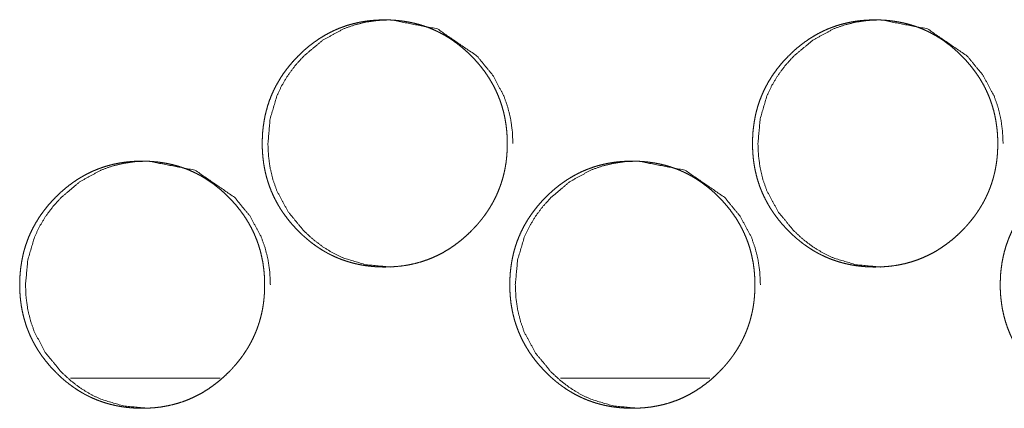
# Model space of a CAD drawing. Units: millimetres. Extents: x 0 to 5083, y 0 to 3356.
# Drawn here: x 1638 to 1666, y 725 to 736 of the extents above; entities that cross this region are included whole.
import ezdxf

# ---------------------------------------------------------------- set-up
doc = ezdxf.new("R2010")
doc.units = ezdxf.units.MM
doc.layers.add('Trimetric', color=7, linetype='Continuous')

msp = doc.modelspace()

# ---------------------------------------------------------------- linework, layer by layer
at = {"layer": 'Trimetric', "color": 151, "linetype": 'Continuous', "lineweight": 18}
for p, q in [((1643.664, 725.766), (1639.43, 725.766)), ((1657.538, 725.766), (1653.304, 725.766))]:
    msp.add_line(p, q, dxfattribs=at)
for points, knots in [([(1651.797, 732.418), (1651.798, 732.308), (1651.793, 732.198), (1651.786, 732.09), (1651.776, 731.982), (1651.763, 731.877), (1651.746, 731.772), (1651.727, 731.669), (1651.704, 731.567), (1651.679, 731.467), (1651.65, 731.367), (1651.619, 731.269), (1651.584, 731.172), (1651.547, 731.076), (1651.506, 730.981), (1651.463, 730.888), (1651.416, 730.796), (1651.366, 730.705), (1651.314, 730.616), (1651.258, 730.527), (1651.199, 730.44), (1651.137, 730.354), (1651.073, 730.27), (1651.005, 730.186), (1650.934, 730.104), (1650.86, 730.023), (1650.784, 729.944), (1650.656, 729.821), (1650.522, 729.703), (1650.388, 729.596), (1650.248, 729.495), (1650.107, 729.403), (1649.961, 729.318), (1649.813, 729.242), (1649.661, 729.174), (1649.506, 729.114), (1649.348, 729.062), (1649.186, 729.017), (1649.022, 728.982), (1648.853, 728.953), (1648.682, 728.934), (1648.507, 728.922), (1648.33, 728.918), (1648.212, 728.919), (1648.093, 728.925), (1647.977, 728.934), (1647.862, 728.946), (1647.749, 728.962), (1647.637, 728.982), (1647.527, 729.005), (1647.417, 729.032), (1647.31, 729.062), (1647.204, 729.096), (1647.1, 729.133), (1646.997, 729.174), (1646.895, 729.218), (1646.795, 729.267), (1646.696, 729.318), (1646.599, 729.373), (1646.503, 729.432), (1646.41, 729.494), (1646.317, 729.56), (1646.226, 729.629), (1646.136, 729.702), (1646.048, 729.778), (1645.961, 729.859), (1645.876, 729.942), (1645.778, 730.045), (1645.683, 730.151), (1645.594, 730.259), (1645.51, 730.369), (1645.431, 730.481), (1645.357, 730.596), (1645.289, 730.712), (1645.225, 730.831), (1645.166, 730.951), (1645.113, 731.074), (1645.065, 731.199), (1645.021, 731.326), (1644.983, 731.455), (1644.95, 731.586), (1644.922, 731.72), (1644.899, 731.854), (1644.882, 731.993), (1644.869, 732.131), (1644.861, 732.274), (1644.859, 732.417), (1644.862, 732.575), (1644.871, 732.734), (1644.887, 732.888), (1644.909, 733.041), (1644.937, 733.19), (1644.972, 733.337), (1645.012, 733.481), (1645.059, 733.623), (1645.113, 733.762), (1645.172, 733.898), (1645.238, 734.032), (1645.31, 734.162), (1645.389, 734.291), (1645.473, 734.416), (1645.565, 734.54), (1645.661, 734.66), (1645.766, 734.778), (1645.875, 734.892), (1645.967, 734.983), (1646.063, 735.07), (1646.16, 735.153), (1646.259, 735.232), (1646.359, 735.305), (1646.461, 735.376), (1646.565, 735.441), (1646.67, 735.503), (1646.778, 735.56), (1646.887, 735.613), (1646.997, 735.662), (1647.11, 735.706), (1647.224, 735.747), (1647.34, 735.783), (1647.457, 735.814), (1647.577, 735.842), (1647.698, 735.865), (1647.82, 735.884), (1647.945, 735.899), (1648.071, 735.909), (1648.199, 735.916), (1648.328, 735.918), (1648.47, 735.915), (1648.612, 735.907), (1648.749, 735.894), (1648.887, 735.876), (1649.021, 735.853), (1649.153, 735.825), (1649.283, 735.792), (1649.412, 735.753), (1649.537, 735.71), (1649.661, 735.661), (1649.783, 735.607), (1649.902, 735.548), (1650.02, 735.484), (1650.135, 735.415), (1650.249, 735.34), (1650.359, 735.261), (1650.469, 735.176), (1650.575, 735.087), (1650.68, 734.992), (1650.782, 734.893), (1650.891, 734.779), (1650.995, 734.66), (1651.091, 734.541), (1651.183, 734.417), (1651.267, 734.292), (1651.346, 734.163), (1651.418, 734.033), (1651.484, 733.899), (1651.543, 733.763), (1651.597, 733.624), (1651.644, 733.482), (1651.685, 733.338), (1651.72, 733.191), (1651.748, 733.042), (1651.77, 732.889), (1651.786, 732.735), (1651.796, 732.577), (1651.797, 732.418)], [0, 0, 0.005022, 0.010039, 0.014963, 0.019882, 0.024723, 0.029561, 0.034337, 0.039113, 0.04384, 0.04857, 0.053268, 0.057966, 0.062659, 0.067347, 0.072045, 0.076746, 0.081473, 0.086197, 0.090972, 0.095746, 0.100586, 0.105423, 0.110346, 0.115264, 0.120283, 0.125301, 0.1334, 0.141496, 0.149352, 0.157206, 0.164894, 0.172581, 0.180175, 0.187769, 0.195355, 0.202944, 0.210604, 0.21826, 0.226071, 0.233889, 0.241923, 0.24997, 0.255376, 0.26078, 0.266073, 0.271367, 0.276568, 0.281764, 0.286895, 0.292019, 0.297102, 0.302182, 0.307235, 0.312289, 0.317349, 0.322402, 0.327481, 0.332561, 0.337692, 0.342817, 0.348014, 0.35322, 0.358509, 0.363804, 0.369211, 0.374623, 0.381126, 0.387628, 0.393972, 0.400319, 0.406546, 0.412774, 0.418918, 0.425068, 0.431171, 0.437279, 0.443386, 0.449494, 0.455642, 0.46179, 0.468022, 0.474253, 0.480605, 0.486957, 0.493466, 0.499977, 0.50722, 0.514467, 0.521515, 0.528566, 0.53547, 0.542375, 0.549192, 0.556005, 0.562784, 0.569564, 0.576365, 0.583164, 0.590047, 0.596926, 0.603937, 0.610952, 0.618145, 0.625342, 0.631254, 0.637176, 0.642954, 0.648727, 0.654399, 0.660064, 0.665644, 0.671229, 0.676766, 0.682298, 0.687811, 0.693317, 0.698841, 0.704368, 0.709929, 0.715499, 0.721135, 0.726773, 0.732513, 0.738255, 0.744128, 0.749994, 0.756472, 0.762943, 0.769251, 0.77557, 0.781759, 0.78795, 0.79406, 0.800168, 0.806239, 0.812308, 0.818376, 0.824445, 0.830559, 0.83667, 0.842866, 0.849065, 0.855382, 0.861702, 0.868179, 0.87466, 0.881844, 0.88904, 0.896047, 0.903053, 0.909932, 0.916808, 0.923611, 0.930415, 0.937192, 0.943973, 0.950789, 0.957602, 0.964509, 0.971416, 0.978464, 0.985512, 0.992756, 1, 1]), ([(1648.492, 728.918), (1648.489, 728.918), (1647.796, 728.982), (1647.156, 729.174), (1646.857, 729.318), (1646.57, 729.494), (1646.297, 729.702), (1646.037, 729.942), (1645.592, 730.482), (1645.274, 731.074), (1645.163, 731.39), (1645.083, 731.719), (1645.036, 732.061), (1645.02, 732.417), (1645.083, 733.116), (1645.274, 733.762), (1645.416, 734.064), (1645.591, 734.354), (1645.797, 734.63), (1646.035, 734.892), (1646.57, 735.341), (1647.157, 735.662), (1647.47, 735.774), (1647.796, 735.854), (1648.135, 735.902), (1648.487, 735.918), (1649.82, 735.661), (1650.94, 734.893), (1651.384, 734.355), (1651.701, 733.763), (1651.812, 733.446), (1651.892, 733.117), (1651.94, 732.774), (1651.957, 732.418)], [0, 0, 0.000131, 0.042535, 0.083224, 0.10349, 0.123973, 0.144865, 0.166434, 0.20905, 0.249999, 0.270401, 0.291015, 0.312046, 0.333728, 0.376504, 0.417504, 0.437893, 0.458475, 0.479436, 0.501031, 0.543589, 0.584329, 0.604582, 0.625023, 0.645857, 0.667333, 0.75001, 0.832723, 0.875214, 0.916122, 0.936533, 0.957181, 0.978291, 1, 1]), ([(1665.686, 732.418), (1665.687, 732.308), (1665.683, 732.198), (1665.675, 732.09), (1665.665, 731.982), (1665.652, 731.877), (1665.635, 731.772), (1665.616, 731.669), (1665.593, 731.567), (1665.568, 731.467), (1665.539, 731.367), (1665.508, 731.269), (1665.473, 731.172), (1665.436, 731.076), (1665.395, 730.981), (1665.351, 730.888), (1665.305, 730.796), (1665.255, 730.705), (1665.202, 730.616), (1665.146, 730.527), (1665.088, 730.44), (1665.026, 730.354), (1664.961, 730.27), (1664.893, 730.186), (1664.823, 730.104), (1664.748, 730.023), (1664.672, 729.944), (1664.544, 729.821), (1664.411, 729.703), (1664.276, 729.596), (1664.136, 729.495), (1663.995, 729.403), (1663.849, 729.318), (1663.701, 729.242), (1663.548, 729.174), (1663.393, 729.114), (1663.235, 729.062), (1663.073, 729.017), (1662.908, 728.982), (1662.739, 728.953), (1662.569, 728.934), (1662.393, 728.922), (1662.217, 728.918), (1662.098, 728.919), (1661.979, 728.925), (1661.864, 728.934), (1661.748, 728.946), (1661.635, 728.962), (1661.523, 728.982), (1661.412, 729.005), (1661.303, 729.032), (1661.196, 729.062), (1661.089, 729.096), (1660.985, 729.133), (1660.882, 729.174), (1660.78, 729.218), (1660.68, 729.267), (1660.581, 729.318), (1660.484, 729.373), (1660.388, 729.432), (1660.295, 729.494), (1660.201, 729.56), (1660.111, 729.629), (1660.021, 729.702), (1659.933, 729.778), (1659.845, 729.859), (1659.761, 729.942), (1659.662, 730.045), (1659.567, 730.151), (1659.478, 730.259), (1659.394, 730.369), (1659.315, 730.481), (1659.241, 730.596), (1659.173, 730.712), (1659.109, 730.831), (1659.05, 730.951), (1658.997, 731.074), (1658.948, 731.199), (1658.905, 731.326), (1658.867, 731.455), (1658.834, 731.586), (1658.806, 731.72), (1658.783, 731.854), (1658.765, 731.993), (1658.753, 732.131), (1658.745, 732.274), (1658.742, 732.417), (1658.746, 732.575), (1658.755, 732.734), (1658.771, 732.888), (1658.793, 733.041), (1658.821, 733.19), (1658.855, 733.337), (1658.896, 733.481), (1658.943, 733.623), (1658.997, 733.762), (1659.056, 733.898), (1659.122, 734.032), (1659.194, 734.162), (1659.273, 734.291), (1659.357, 734.416), (1659.449, 734.54), (1659.546, 734.66), (1659.65, 734.778), (1659.759, 734.892), (1659.852, 734.983), (1659.948, 735.07), (1660.044, 735.153), (1660.144, 735.232), (1660.244, 735.305), (1660.346, 735.376), (1660.45, 735.441), (1660.556, 735.503), (1660.663, 735.56), (1660.772, 735.613), (1660.883, 735.662), (1660.995, 735.706), (1661.109, 735.747), (1661.225, 735.783), (1661.343, 735.814), (1661.462, 735.842), (1661.584, 735.865), (1661.706, 735.884), (1661.831, 735.899), (1661.957, 735.909), (1662.086, 735.916), (1662.214, 735.918), (1662.356, 735.915), (1662.498, 735.907), (1662.636, 735.894), (1662.774, 735.876), (1662.908, 735.853), (1663.04, 735.825), (1663.17, 735.792), (1663.299, 735.753), (1663.425, 735.71), (1663.549, 735.661), (1663.671, 735.607), (1663.79, 735.548), (1663.908, 735.484), (1664.023, 735.415), (1664.137, 735.34), (1664.247, 735.261), (1664.357, 735.176), (1664.463, 735.087), (1664.569, 734.992), (1664.67, 734.893), (1664.779, 734.779), (1664.883, 734.66), (1664.98, 734.541), (1665.071, 734.417), (1665.156, 734.292), (1665.234, 734.163), (1665.307, 734.033), (1665.373, 733.899), (1665.432, 733.763), (1665.486, 733.624), (1665.533, 733.482), (1665.574, 733.338), (1665.609, 733.191), (1665.637, 733.042), (1665.659, 732.889), (1665.675, 732.735), (1665.685, 732.577), (1665.686, 732.418)], [0, 0, 0.00502, 0.010035, 0.014957, 0.019875, 0.024713, 0.029551, 0.034324, 0.039097, 0.043824, 0.048552, 0.053249, 0.057945, 0.062635, 0.067325, 0.072021, 0.07672, 0.081445, 0.086172, 0.090944, 0.095716, 0.100554, 0.105395, 0.110315, 0.115232, 0.120249, 0.12527, 0.133372, 0.141464, 0.149323, 0.157174, 0.164865, 0.172549, 0.180147, 0.187745, 0.195335, 0.202922, 0.210585, 0.218253, 0.226061, 0.233876, 0.241922, 0.249965, 0.255377, 0.260787, 0.266078, 0.271377, 0.276576, 0.281778, 0.286906, 0.292035, 0.297116, 0.302202, 0.30726, 0.312312, 0.31737, 0.322428, 0.327505, 0.332589, 0.337718, 0.342848, 0.348049, 0.353247, 0.35854, 0.363832, 0.369243, 0.374653, 0.381153, 0.387658, 0.394005, 0.400349, 0.406573, 0.412799, 0.418945, 0.425092, 0.431196, 0.437302, 0.443406, 0.449512, 0.455659, 0.461803, 0.468033, 0.474263, 0.480612, 0.486962, 0.493468, 0.499977, 0.507217, 0.514462, 0.521506, 0.528554, 0.535457, 0.542358, 0.549172, 0.555985, 0.562761, 0.569541, 0.57634, 0.583137, 0.590021, 0.596897, 0.603909, 0.610917, 0.618112, 0.625306, 0.631227, 0.637141, 0.642923, 0.6487, 0.654369, 0.660032, 0.665623, 0.671206, 0.67674, 0.68227, 0.687787, 0.693299, 0.698821, 0.704345, 0.709918, 0.715479, 0.72112, 0.726764, 0.732509, 0.738249, 0.744127, 0.749998, 0.756473, 0.762942, 0.769262, 0.77558, 0.781774, 0.787962, 0.794076, 0.80019, 0.806258, 0.812332, 0.818404, 0.824471, 0.830583, 0.836697, 0.842897, 0.849094, 0.855409, 0.861732, 0.868213, 0.874691, 0.881877, 0.88907, 0.896075, 0.903082, 0.909959, 0.916836, 0.923636, 0.930438, 0.937215, 0.943994, 0.950806, 0.957619, 0.964522, 0.971427, 0.978472, 0.985518, 0.992759, 1, 1]), ([(1662.371, 728.918), (1662.369, 728.918), (1661.675, 728.982), (1661.035, 729.174), (1660.735, 729.318), (1660.448, 729.494), (1660.174, 729.702), (1659.914, 729.942), (1659.469, 730.482), (1659.151, 731.074), (1659.039, 731.39), (1658.96, 731.719), (1658.912, 732.061), (1658.896, 732.417), (1658.96, 733.116), (1659.15, 733.762), (1659.293, 734.064), (1659.468, 734.354), (1659.674, 734.63), (1659.912, 734.892), (1660.448, 735.341), (1661.036, 735.662), (1661.349, 735.774), (1661.675, 735.854), (1662.014, 735.902), (1662.367, 735.918), (1663.7, 735.661), (1664.821, 734.893), (1665.265, 734.355), (1665.583, 733.763), (1665.694, 733.446), (1665.774, 733.117), (1665.822, 732.774), (1665.839, 732.418)], [0, 0, 0.000131, 0.042549, 0.083251, 0.103518, 0.12401, 0.144902, 0.16647, 0.209083, 0.250025, 0.270419, 0.291028, 0.31205, 0.333724, 0.376483, 0.417471, 0.437855, 0.45843, 0.479395, 0.500988, 0.543545, 0.584296, 0.60456, 0.625003, 0.645849, 0.667336, 0.75004, 0.832763, 0.87525, 0.916152, 0.936556, 0.957198, 0.978299, 1, 1]), ([(1644.926, 728.418), (1644.927, 728.308), (1644.922, 728.198), (1644.915, 728.09), (1644.905, 727.982), (1644.891, 727.877), (1644.875, 727.772), (1644.856, 727.669), (1644.833, 727.567), (1644.808, 727.467), (1644.779, 727.367), (1644.748, 727.269), (1644.713, 727.172), (1644.676, 727.076), (1644.635, 726.981), (1644.592, 726.888), (1644.545, 726.796), (1644.495, 726.705), (1644.443, 726.616), (1644.387, 726.527), (1644.328, 726.44), (1644.267, 726.354), (1644.202, 726.27), (1644.134, 726.186), (1644.064, 726.104), (1643.989, 726.023), (1643.913, 725.944), (1643.785, 725.821), (1643.652, 725.703), (1643.517, 725.596), (1643.378, 725.495), (1643.237, 725.403), (1643.091, 725.318), (1642.943, 725.242), (1642.791, 725.174), (1642.636, 725.114), (1642.478, 725.062), (1642.316, 725.017), (1642.152, 724.982), (1641.983, 724.953), (1641.813, 724.934), (1641.637, 724.922), (1641.461, 724.918), (1641.342, 724.919), (1641.224, 724.925), (1641.108, 724.934), (1640.992, 724.946), (1640.88, 724.962), (1640.767, 724.982), (1640.657, 725.005), (1640.548, 725.032), (1640.441, 725.062), (1640.335, 725.096), (1640.23, 725.133), (1640.127, 725.174), (1640.026, 725.218), (1639.926, 725.267), (1639.827, 725.318), (1639.73, 725.373), (1639.635, 725.432), (1639.541, 725.494), (1639.448, 725.56), (1639.357, 725.629), (1639.267, 725.702), (1639.179, 725.778), (1639.092, 725.859), (1639.007, 725.942), (1638.909, 726.045), (1638.814, 726.151), (1638.726, 726.259), (1638.641, 726.369), (1638.563, 726.481), (1638.489, 726.596), (1638.42, 726.712), (1638.356, 726.831), (1638.298, 726.951), (1638.245, 727.074), (1638.196, 727.199), (1638.153, 727.326), (1638.115, 727.455), (1638.082, 727.586), (1638.054, 727.72), (1638.031, 727.854), (1638.013, 727.993), (1638.001, 728.131), (1637.993, 728.274), (1637.99, 728.417), (1637.993, 728.575), (1638.003, 728.734), (1638.019, 728.888), (1638.041, 729.041), (1638.069, 729.19), (1638.103, 729.337), (1638.144, 729.481), (1638.191, 729.623), (1638.244, 729.762), (1638.304, 729.898), (1638.37, 730.032), (1638.442, 730.162), (1638.52, 730.291), (1638.605, 730.416), (1638.696, 730.54), (1638.793, 730.66), (1638.897, 730.778), (1639.006, 730.892), (1639.099, 730.983), (1639.195, 731.07), (1639.291, 731.153), (1639.39, 731.232), (1639.49, 731.305), (1639.592, 731.376), (1639.696, 731.441), (1639.802, 731.503), (1639.909, 731.56), (1640.018, 731.613), (1640.128, 731.662), (1640.241, 731.706), (1640.355, 731.747), (1640.47, 731.783), (1640.588, 731.814), (1640.707, 731.842), (1640.828, 731.865), (1640.951, 731.884), (1641.076, 731.899), (1641.201, 731.909), (1641.33, 731.916), (1641.458, 731.918), (1641.6, 731.915), (1641.742, 731.907), (1641.88, 731.894), (1642.017, 731.876), (1642.151, 731.853), (1642.283, 731.825), (1642.413, 731.792), (1642.541, 731.753), (1642.667, 731.71), (1642.791, 731.661), (1642.913, 731.607), (1643.032, 731.548), (1643.15, 731.484), (1643.265, 731.415), (1643.378, 731.34), (1643.489, 731.261), (1643.598, 731.176), (1643.704, 731.087), (1643.81, 730.992), (1643.911, 730.893), (1644.02, 730.779), (1644.124, 730.66), (1644.221, 730.541), (1644.312, 730.417), (1644.396, 730.292), (1644.475, 730.163), (1644.547, 730.033), (1644.613, 729.899), (1644.672, 729.763), (1644.726, 729.624), (1644.773, 729.482), (1644.814, 729.338), (1644.848, 729.191), (1644.877, 729.042), (1644.899, 728.889), (1644.915, 728.735), (1644.925, 728.577), (1644.926, 728.418)], [0, 0, 0.005019, 0.010041, 0.014966, 0.019886, 0.024728, 0.029567, 0.034344, 0.039119, 0.043849, 0.048578, 0.053279, 0.057976, 0.062666, 0.067361, 0.072061, 0.076758, 0.081487, 0.086212, 0.090987, 0.095762, 0.100599, 0.105437, 0.110361, 0.11528, 0.1203, 0.125319, 0.133412, 0.141509, 0.14937, 0.157219, 0.164908, 0.17259, 0.180185, 0.187782, 0.195369, 0.202952, 0.210613, 0.218271, 0.226076, 0.233889, 0.241931, 0.249964, 0.255372, 0.260777, 0.266071, 0.271366, 0.27656, 0.281759, 0.286889, 0.292014, 0.297091, 0.302172, 0.307226, 0.312282, 0.317335, 0.322389, 0.327469, 0.33255, 0.337676, 0.342802, 0.348, 0.353201, 0.358497, 0.363787, 0.369196, 0.374603, 0.381107, 0.387611, 0.393956, 0.400305, 0.406528, 0.412757, 0.418903, 0.425054, 0.431158, 0.437268, 0.443375, 0.449485, 0.455634, 0.461785, 0.468015, 0.474248, 0.480601, 0.486954, 0.493464, 0.499977, 0.507221, 0.51447, 0.521519, 0.52857, 0.535477, 0.542382, 0.5492, 0.556014, 0.562795, 0.569576, 0.576378, 0.583179, 0.590064, 0.59694, 0.603954, 0.610963, 0.618163, 0.625356, 0.631275, 0.637192, 0.642966, 0.648746, 0.654413, 0.660073, 0.665661, 0.671247, 0.676778, 0.682304, 0.687818, 0.693333, 0.69885, 0.704371, 0.70994, 0.715504, 0.721141, 0.726773, 0.732514, 0.738257, 0.744124, 0.749999, 0.75647, 0.762936, 0.769252, 0.775565, 0.781756, 0.787939, 0.794051, 0.800161, 0.806226, 0.812295, 0.818365, 0.824436, 0.830544, 0.836656, 0.842853, 0.849048, 0.855366, 0.861687, 0.868166, 0.874643, 0.881833, 0.889025, 0.896029, 0.903037, 0.909917, 0.916794, 0.923595, 0.930397, 0.937181, 0.943962, 0.950779, 0.957595, 0.964502, 0.97141, 0.97846, 0.985509, 0.992755, 1, 1]), ([(1641.625, 724.918), (1641.623, 724.918), (1640.93, 724.982), (1640.291, 725.174), (1639.991, 725.318), (1639.704, 725.494), (1639.432, 725.702), (1639.172, 725.942), (1638.727, 726.482), (1638.409, 727.074), (1638.298, 727.39), (1638.219, 727.719), (1638.171, 728.061), (1638.155, 728.417), (1638.219, 729.116), (1638.409, 729.762), (1638.552, 730.064), (1638.726, 730.354), (1638.932, 730.63), (1639.17, 730.892), (1639.705, 731.341), (1640.292, 731.662), (1640.605, 731.774), (1640.931, 731.854), (1641.269, 731.902), (1641.621, 731.918), (1642.953, 731.661), (1644.073, 730.893), (1644.516, 730.355), (1644.833, 729.763), (1644.945, 729.446), (1645.024, 729.117), (1645.073, 728.774), (1645.089, 728.418)], [0, 0, 0.000131, 0.042524, 0.083201, 0.103462, 0.123949, 0.144837, 0.166403, 0.209022, 0.24998, 0.270383, 0.291006, 0.312036, 0.333722, 0.376507, 0.417516, 0.437909, 0.458486, 0.479457, 0.50105, 0.543601, 0.584341, 0.604588, 0.625034, 0.645862, 0.667332, 0.749987, 0.8327, 0.875188, 0.916104, 0.93652, 0.957172, 0.978286, 1, 1]), ([(1658.81, 728.418), (1658.811, 728.308), (1658.806, 728.198), (1658.799, 728.09), (1658.789, 727.982), (1658.775, 727.877), (1658.759, 727.772), (1658.739, 727.669), (1658.717, 727.567), (1658.691, 727.467), (1658.663, 727.367), (1658.631, 727.269), (1658.597, 727.172), (1658.559, 727.076), (1658.519, 726.981), (1658.475, 726.888), (1658.428, 726.796), (1658.379, 726.705), (1658.326, 726.616), (1658.27, 726.527), (1658.212, 726.44), (1658.15, 726.354), (1658.085, 726.27), (1658.017, 726.186), (1657.947, 726.104), (1657.872, 726.023), (1657.796, 725.944), (1657.668, 725.821), (1657.535, 725.703), (1657.4, 725.596), (1657.26, 725.495), (1657.119, 725.403), (1656.973, 725.318), (1656.825, 725.242), (1656.673, 725.174), (1656.518, 725.114), (1656.36, 725.062), (1656.197, 725.017), (1656.033, 724.982), (1655.864, 724.953), (1655.694, 724.934), (1655.518, 724.922), (1655.341, 724.918), (1655.223, 724.919), (1655.104, 724.925), (1654.988, 724.934), (1654.873, 724.946), (1654.76, 724.962), (1654.648, 724.982), (1654.538, 725.005), (1654.428, 725.032), (1654.321, 725.062), (1654.215, 725.096), (1654.11, 725.133), (1654.007, 725.174), (1653.906, 725.218), (1653.806, 725.267), (1653.707, 725.318), (1653.61, 725.373), (1653.514, 725.432), (1653.42, 725.494), (1653.327, 725.56), (1653.236, 725.629), (1653.146, 725.702), (1653.058, 725.778), (1652.971, 725.859), (1652.886, 725.942), (1652.788, 726.045), (1652.693, 726.151), (1652.604, 726.259), (1652.52, 726.369), (1652.441, 726.481), (1652.367, 726.596), (1652.299, 726.712), (1652.235, 726.831), (1652.176, 726.951), (1652.123, 727.074), (1652.075, 727.199), (1652.031, 727.326), (1651.993, 727.455), (1651.96, 727.586), (1651.932, 727.72), (1651.909, 727.854), (1651.891, 727.993), (1651.879, 728.131), (1651.871, 728.274), (1651.869, 728.417), (1651.872, 728.575), (1651.881, 728.734), (1651.897, 728.888), (1651.919, 729.041), (1651.947, 729.19), (1651.982, 729.337), (1652.022, 729.481), (1652.069, 729.623), (1652.123, 729.762), (1652.182, 729.898), (1652.248, 730.032), (1652.32, 730.162), (1652.399, 730.291), (1652.483, 730.416), (1652.575, 730.54), (1652.672, 730.66), (1652.776, 730.778), (1652.885, 730.892), (1652.978, 730.983), (1653.074, 731.07), (1653.17, 731.153), (1653.269, 731.232), (1653.369, 731.305), (1653.472, 731.376), (1653.575, 731.441), (1653.681, 731.503), (1653.788, 731.56), (1653.897, 731.613), (1654.008, 731.662), (1654.12, 731.706), (1654.235, 731.747), (1654.351, 731.783), (1654.468, 731.814), (1654.587, 731.842), (1654.709, 731.865), (1654.831, 731.884), (1654.956, 731.899), (1655.082, 731.909), (1655.21, 731.916), (1655.339, 731.918), (1655.481, 731.915), (1655.623, 731.907), (1655.761, 731.894), (1655.898, 731.876), (1656.032, 731.853), (1656.165, 731.825), (1656.295, 731.792), (1656.423, 731.753), (1656.549, 731.71), (1656.673, 731.661), (1656.795, 731.607), (1656.914, 731.548), (1657.032, 731.484), (1657.147, 731.415), (1657.261, 731.34), (1657.371, 731.261), (1657.481, 731.176), (1657.587, 731.087), (1657.692, 730.992), (1657.794, 730.893), (1657.903, 730.779), (1658.007, 730.66), (1658.104, 730.541), (1658.195, 730.417), (1658.28, 730.292), (1658.358, 730.163), (1658.43, 730.033), (1658.496, 729.899), (1658.556, 729.763), (1658.609, 729.624), (1658.657, 729.482), (1658.697, 729.338), (1658.732, 729.191), (1658.76, 729.042), (1658.783, 728.889), (1658.799, 728.735), (1658.808, 728.577), (1658.81, 728.418)], [0, 0, 0.005017, 0.010037, 0.01496, 0.019879, 0.024719, 0.029556, 0.034331, 0.039104, 0.043832, 0.048561, 0.053259, 0.057956, 0.062644, 0.067337, 0.072035, 0.076734, 0.081457, 0.086184, 0.090957, 0.095731, 0.100569, 0.105411, 0.110328, 0.11525, 0.120268, 0.125285, 0.133385, 0.14148, 0.149337, 0.157189, 0.164881, 0.172567, 0.180166, 0.187759, 0.195343, 0.202931, 0.210596, 0.218258, 0.226067, 0.233884, 0.241924, 0.249969, 0.255374, 0.260785, 0.266077, 0.271369, 0.276569, 0.281773, 0.286901, 0.292031, 0.297113, 0.302192, 0.307245, 0.312305, 0.317357, 0.322416, 0.327493, 0.332572, 0.337702, 0.342833, 0.348028, 0.353233, 0.358528, 0.363821, 0.369228, 0.374638, 0.38114, 0.387641, 0.393989, 0.400334, 0.406559, 0.412786, 0.418933, 0.425078, 0.431183, 0.437291, 0.443395, 0.449503, 0.455651, 0.4618, 0.468028, 0.474259, 0.480609, 0.486959, 0.493467, 0.499977, 0.507219, 0.514464, 0.521511, 0.528559, 0.535464, 0.542368, 0.549183, 0.555995, 0.562772, 0.569551, 0.576354, 0.583152, 0.590034, 0.596911, 0.603923, 0.610934, 0.618131, 0.625326, 0.631243, 0.637157, 0.642935, 0.648713, 0.654383, 0.660047, 0.665633, 0.671217, 0.676752, 0.682283, 0.687794, 0.693307, 0.69883, 0.704355, 0.709922, 0.715491, 0.721126, 0.726771, 0.732509, 0.73825, 0.744122, 0.749995, 0.756471, 0.762941, 0.769255, 0.775573, 0.781761, 0.787957, 0.794067, 0.800181, 0.806251, 0.812318, 0.818392, 0.82446, 0.830573, 0.836689, 0.842884, 0.849082, 0.855397, 0.861716, 0.868192, 0.874672, 0.881859, 0.889054, 0.89606, 0.903069, 0.909946, 0.916821, 0.923623, 0.930422, 0.937204, 0.943984, 0.950798, 0.95761, 0.964515, 0.971421, 0.978468, 0.985515, 0.992758, 1, 1]), ([(1655.499, 724.918), (1655.497, 724.918), (1654.804, 724.982), (1654.164, 725.174), (1653.864, 725.318), (1653.577, 725.494), (1653.304, 725.702), (1653.043, 725.942), (1652.598, 726.482), (1652.28, 727.074), (1652.169, 727.39), (1652.09, 727.719), (1652.042, 728.061), (1652.026, 728.417), (1652.09, 729.116), (1652.28, 729.762), (1652.423, 730.064), (1652.597, 730.354), (1652.804, 730.63), (1653.042, 730.892), (1653.577, 731.341), (1654.164, 731.662), (1654.478, 731.774), (1654.804, 731.854), (1655.143, 731.902), (1655.495, 731.918), (1656.828, 731.661), (1657.949, 730.893), (1658.393, 730.355), (1658.71, 729.763), (1658.821, 729.446), (1658.901, 729.117), (1658.949, 728.774), (1658.966, 728.418)], [0, 0, 0.000131, 0.042537, 0.083236, 0.103507, 0.123994, 0.144882, 0.166454, 0.209062, 0.250012, 0.270411, 0.291025, 0.312048, 0.333725, 0.376493, 0.417486, 0.437874, 0.458453, 0.479415, 0.501013, 0.543562, 0.584312, 0.604571, 0.625018, 0.645857, 0.667339, 0.750019, 0.832741, 0.87523, 0.916135, 0.936546, 0.95719, 0.978295, 1, 1]), ([(1672.704, 728.418), (1672.705, 728.308), (1672.701, 728.198), (1672.693, 728.09), (1672.683, 727.982), (1672.67, 727.877), (1672.653, 727.772), (1672.634, 727.669), (1672.611, 727.567), (1672.586, 727.467), (1672.557, 727.367), (1672.526, 727.269), (1672.491, 727.172), (1672.454, 727.076), (1672.413, 726.981), (1672.369, 726.888), (1672.323, 726.796), (1672.273, 726.705), (1672.22, 726.616), (1672.164, 726.527), (1672.106, 726.44), (1672.044, 726.354), (1671.979, 726.27), (1671.911, 726.186), (1671.84, 726.104), (1671.766, 726.023), (1671.689, 725.944), (1671.561, 725.821), (1671.428, 725.703), (1671.293, 725.596), (1671.154, 725.495), (1671.012, 725.403), (1670.866, 725.318), (1670.718, 725.242), (1670.566, 725.174), (1670.41, 725.114), (1670.252, 725.062), (1670.09, 725.017), (1669.926, 724.982), (1669.756, 724.953), (1669.586, 724.934), (1669.41, 724.922), (1669.233, 724.918), (1669.115, 724.919), (1668.996, 724.925), (1668.88, 724.934), (1668.765, 724.946), (1668.651, 724.962), (1668.539, 724.982), (1668.429, 725.005), (1668.319, 725.032), (1668.212, 725.062), (1668.106, 725.096), (1668.001, 725.133), (1667.898, 725.174), (1667.796, 725.218), (1667.696, 725.267), (1667.598, 725.318), (1667.5, 725.373), (1667.405, 725.432), (1667.31, 725.494), (1667.217, 725.56), (1667.127, 725.629), (1667.036, 725.702), (1666.948, 725.778), (1666.861, 725.859), (1666.776, 725.942), (1666.678, 726.045), (1666.583, 726.151), (1666.494, 726.259), (1666.41, 726.369), (1666.331, 726.481), (1666.257, 726.596), (1666.188, 726.712), (1666.124, 726.831), (1666.066, 726.951), (1666.012, 727.074), (1665.964, 727.199), (1665.921, 727.326), (1665.882, 727.455), (1665.849, 727.586), (1665.821, 727.72), (1665.799, 727.854), (1665.781, 727.993), (1665.768, 728.131), (1665.76, 728.274), (1665.758, 728.417), (1665.761, 728.575), (1665.77, 728.734), (1665.786, 728.888), (1665.808, 729.041), (1665.836, 729.19), (1665.871, 729.337), (1665.911, 729.481), (1665.959, 729.623), (1666.012, 729.762), (1666.072, 729.898), (1666.138, 730.032), (1666.21, 730.162), (1666.289, 730.291), (1666.373, 730.416), (1666.465, 730.54), (1666.561, 730.66), (1666.666, 730.778), (1666.775, 730.892), (1666.868, 730.983), (1666.964, 731.07), (1667.06, 731.153), (1667.159, 731.232), (1667.26, 731.305), (1667.362, 731.376), (1667.466, 731.441), (1667.572, 731.503), (1667.679, 731.56), (1667.788, 731.613), (1667.899, 731.662), (1668.011, 731.706), (1668.126, 731.747), (1668.242, 731.783), (1668.36, 731.814), (1668.479, 731.842), (1668.6, 731.865), (1668.723, 731.884), (1668.848, 731.899), (1668.973, 731.909), (1669.102, 731.916), (1669.231, 731.918), (1669.373, 731.915), (1669.515, 731.907), (1669.653, 731.894), (1669.791, 731.876), (1669.925, 731.853), (1670.057, 731.825), (1670.187, 731.792), (1670.316, 731.753), (1670.442, 731.71), (1670.566, 731.661), (1670.688, 731.607), (1670.807, 731.548), (1670.925, 731.484), (1671.04, 731.415), (1671.154, 731.34), (1671.265, 731.261), (1671.374, 731.176), (1671.481, 731.087), (1671.586, 730.992), (1671.688, 730.893), (1671.797, 730.779), (1671.901, 730.66), (1671.998, 730.541), (1672.089, 730.417), (1672.173, 730.292), (1672.252, 730.163), (1672.324, 730.033), (1672.39, 729.899), (1672.45, 729.763), (1672.504, 729.624), (1672.551, 729.482), (1672.592, 729.338), (1672.627, 729.191), (1672.655, 729.042), (1672.677, 728.889), (1672.693, 728.735), (1672.703, 728.577), (1672.704, 728.418)], [0, 0, 0.005015, 0.010034, 0.014954, 0.019871, 0.02471, 0.029545, 0.034318, 0.039091, 0.043815, 0.048542, 0.053241, 0.057936, 0.062622, 0.067314, 0.07201, 0.076707, 0.081432, 0.086157, 0.090933, 0.095704, 0.100541, 0.105381, 0.1103, 0.115216, 0.120237, 0.125257, 0.133355, 0.141451, 0.149305, 0.157161, 0.16485, 0.172539, 0.180135, 0.187733, 0.195328, 0.202913, 0.210582, 0.218241, 0.226063, 0.233877, 0.241921, 0.249963, 0.255373, 0.260789, 0.266087, 0.271378, 0.276583, 0.281785, 0.286911, 0.292047, 0.297127, 0.302211, 0.307269, 0.312327, 0.317384, 0.322441, 0.327516, 0.3326, 0.337728, 0.342863, 0.348063, 0.35326, 0.358558, 0.363849, 0.369259, 0.374668, 0.381167, 0.38767, 0.394016, 0.400364, 0.406586, 0.412815, 0.418956, 0.425102, 0.431205, 0.437313, 0.443415, 0.44952, 0.455667, 0.461815, 0.468039, 0.474267, 0.480616, 0.486964, 0.493469, 0.499976, 0.507215, 0.514459, 0.521502, 0.528548, 0.535451, 0.542351, 0.549163, 0.555975, 0.56275, 0.569529, 0.576326, 0.583125, 0.590008, 0.596883, 0.603897, 0.610905, 0.618099, 0.625291, 0.631211, 0.637129, 0.64291, 0.648686, 0.654354, 0.660022, 0.665606, 0.671194, 0.676728, 0.682263, 0.687779, 0.69329, 0.698817, 0.704341, 0.709906, 0.715473, 0.72112, 0.726762, 0.732506, 0.738245, 0.744122, 0.749993, 0.756474, 0.762949, 0.769268, 0.775584, 0.781777, 0.787971, 0.794085, 0.800198, 0.806272, 0.812343, 0.818416, 0.824488, 0.830598, 0.836712, 0.842911, 0.849107, 0.855426, 0.861748, 0.868227, 0.874704, 0.881894, 0.889086, 0.896089, 0.903096, 0.909971, 0.91685, 0.923646, 0.930446, 0.937225, 0.944003, 0.950814, 0.957626, 0.964529, 0.971432, 0.978476, 0.985521, 0.992761, 1, 1])]:
    msp.add_open_spline(points, degree=1, knots=knots, dxfattribs=at)

doc.saveas('drawing.dxf')
